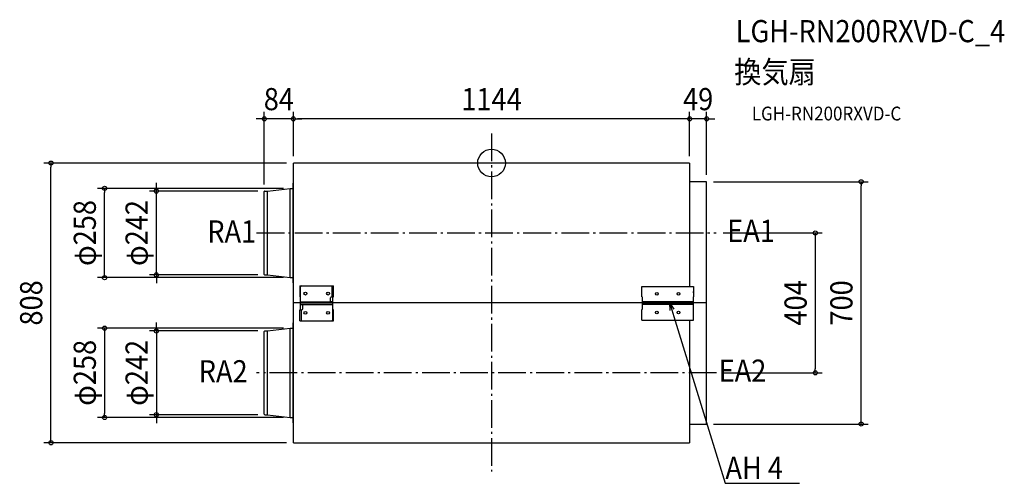
# Model space of a CAD drawing. Extents: x -1362 to 1480, y -925 to 414.
import ezdxf
from ezdxf.enums import TextEntityAlignment as Align

# ---------------------------------------------------------------- set-up
doc = ezdxf.new("R2010")
doc.units = 0
doc.header["$LTSCALE"] = 20
doc.header["$PDMODE"] = 3
doc.header["$PDSIZE"] = -2
doc.linetypes.add('DASHDOT', pattern=[5.5, 4, -0.6, 0.3, -0.6])
doc.layers.get('DEFPOINTS').update_dxf_attribs({"linetype": 'CONTINUOUS'})
for name, color, linetype in [('ARRANGE', 1, 'CONTINUOUS'), ('BASIS', 6, 'DASHDOT'), ('DETAIL', 5, 'CONTINUOUS'), ('ETC', 61, 'CONTINUOUS'), ('NOTE', 4, 'CONTINUOUS'), ('OUTLINE', 3, 'CONTINUOUS'), ('SIZE', 30, 'CONTINUOUS')]:
    doc.layers.add(name, color=color, linetype=linetype)
doc.styles.get("Standard").update_dxf_attribs({"font": 'SIMPLEX.shx', "width": 0.9, "height": 64, "bigfont": 'BIGFONT.shx'})

msp = doc.modelspace()

# ---------------------------------------------------------------- linework, layer by layer
at = {"layer": 'ARRANGE', "color": 1, "linetype": 'CONTINUOUS'}
msp.add_circle((0, 0), 40, dxfattribs=at)
msp.add_point((0, 0), dxfattribs=at)
at = {"layer": 'BASIS', "color": 6, "linetype": 'DASHDOT'}
for p, q in [((0, 85.5), (0, -891.5)), ((-678.2, -202), (648.9, -202)), ((649.3, -606), (-678.2, -606))]:
    msp.add_line(p, q, dxfattribs=at)
at = {"layer": 'DEFPOINTS', "color": 30, "linetype": 'CONTINUOUS'}
for p in [(-656, 127.8), (-572, 127.8), (572, 127.8), (-572, 0), (-572, 0), (-572, 0), (572, 0), (572, 0), (-1272.1, 0), (621, -54), (621, -54), (1067.1, -54), (-1117.3, -73), (-967.7, -81), (-656, -82.2), (-654.8, -81), (-580.9, -73), (648.9, -202), (-654.8, -323), (-580.9, -331), (-580.9, -477), (-654.8, -485), (649.3, -606), (934.8, -606), (-1117.3, -735), (-967.7, -727), (-654.8, -727), (-580.9, -735), (621, -754), (-572, -808)]:
    msp.add_point(p, dxfattribs=at)
at = {"layer": 'DETAIL', "color": 5, "linetype": 'CONTINUOUS'}
for p, q in [((572, 0), (-572, 0)), ((-572, -808), (-572, 0)), ((572, 0), (572, -356.2)), ((621, -54), (572, -54)), ((621, -754), (621, -54)), ((-656, -321.8), (-656, -82.2)), ((-654.8, -81), (-646.4, -81)), ((-646.4, -81), (-580.9, -73)), ((-646.4, -323), (-646.4, -81)), ((-580.9, -73), (-573.3, -73)), ((-580.9, -331), (-580.9, -73)), ((-572.7, -58), (-572, -58)), ((-572.7, -346), (-572.7, -58)), ((-654.8, -323), (-646.4, -323)), ((-646.4, -323), (-580.9, -331)), ((-580.9, -331), (-573.3, -331)), ((-572, -346), (-572.7, -346)), ((-553.3, -354.5), (-456.4, -354.5)), ((-553.3, -354.5), (-553.3, -386)), ((-551.5, -423.8), (-551.5, -358)), ((-460.1, -386), (-460.1, -354.5)), ((-456.4, -386), (-456.4, -354.5)), ((433.6, -386.6), (433.6, -356.2)), ((433.6, -356.2), (583.5, -356.2)), ((583.5, -356.2), (583.5, -386.6)), ((-553.3, -386), (-551.5, -386)), ((-464.6, -398.7), (-464.6, -389.5)), ((-461.1, -386), (-456.4, -386)), ((-458.2, -451.8), (-458.2, -386)), ((435.3, -386.6), (433.6, -386.6)), ((435.3, -386.6), (435.3, -423.2)), ((583.5, -386.6), (581.8, -386.6)), ((581.8, -386.6), (581.8, -423.2)), ((583.5, -374.5), (583.5, -371.1)), ((621, -403.8), (-572, -404)), ((-553.3, -423.8), (-548.6, -423.8)), ((-553.3, -455.3), (-553.3, -423.8)), ((-551.5, -401.2), (-458.2, -401.2)), ((-458.2, -404.9), (-551.5, -404.9)), ((-551.5, -408.6), (-458.2, -408.6)), ((-551.5, -408.8), (-548.6, -408.8)), ((-549.5, -423.8), (-549.5, -455.3)), ((-548.6, -408.8), (-548.3, -408.8)), ((-548.3, -408.8), (-548, -408.8)), ((-548, -408.8), (-547.6, -408.8)), ((-547.6, -408.8), (-547.3, -408.9)), ((-547.3, -408.9), (-547, -408.9)), ((-547, -408.9), (-546.8, -409)), ((-546.8, -409), (-546.5, -409.1)), ((-546.5, -409.1), (-546.3, -409.2)), ((-546.3, -409.2), (-546.1, -409.3)), ((-546.1, -409.3), (-545.9, -409.4)), ((-545.9, -409.4), (-545.7, -409.6)), ((-545.7, -409.6), (-545.6, -409.7)), ((-545.1, -420.3), (-545.1, -411.1)), ((-464, -400.2), (-464.1, -400.1)), ((-463.8, -400.4), (-464, -400.2)), ((-463.6, -400.5), (-463.8, -400.4)), ((-463.4, -400.6), (-463.6, -400.5)), ((-463.2, -400.7), (-463.4, -400.6)), ((-462.9, -400.8), (-463.2, -400.7)), ((-462.6, -400.9), (-462.9, -400.8)), ((-462.4, -400.9), (-462.6, -400.9)), ((-462, -401), (-462.4, -400.9)), ((-461.7, -401), (-462, -401)), ((-461.4, -401), (-461.7, -401)), ((-461.1, -401), (-461.4, -401)), ((-458.2, -401), (-461.1, -401)), ((-456.4, -423.8), (-458.2, -423.8)), ((-456.4, -455.3), (-456.4, -423.8)), ((433.6, -453.6), (433.6, -423.2)), ((433.6, -423.2), (435.3, -423.2)), ((581.8, -401.3), (435.3, -401.3)), ((435.3, -404), (435.3, -404)), ((435.3, -404.9), (581.8, -404.9)), ((581.8, -408.5), (435.3, -408.5)), ((583.5, -423.2), (581.8, -423.2)), ((583.5, -453.6), (583.5, -423.2)), ((433.6, -453.6), (583.5, -453.6)), ((572, -453.6), (572, -808)), ((-646.4, -485), (-580.9, -477)), ((-580.9, -477), (-573.3, -477)), ((-580.9, -735), (-580.9, -477)), ((-572.7, -462), (-572, -462)), ((-572.7, -750), (-572.7, -462)), ((-553.3, -455.3), (-456.4, -455.3)), ((-656, -725.8), (-656, -486.2)), ((-654.8, -485), (-646.4, -485)), ((-646.4, -727), (-646.4, -485)), ((-654.8, -727), (-646.4, -727)), ((-646.4, -727), (-580.9, -735)), ((-580.9, -735), (-573.3, -735)), ((-572, -750), (-572.7, -750)), ((572, -754), (621, -754)), ((-572, -808), (572, -808))]:
    msp.add_line(p, q, dxfattribs=at)
for centre, radius in [((-537.5, -377.2), 4.08), ((-472.1, -377.2), 4.08), ((477, -378.1), 3.94), ((540.1, -378.1), 3.94), ((-537.5, -432.6), 4.08), ((-472.1, -432.6), 4.08), ((477, -431.7), 3.94), ((540.1, -431.7), 3.94)]:
    msp.add_circle(centre, radius, dxfattribs=at)
for centre, radius, start, end in [((-654.8, -82.2), 1.22, 90, 180), ((-573.3, -72.3), 0.668, 270, 0), ((-654.8, -321.8), 1.22, 180, 270), ((-573.3, -331.7), 0.668, 0, 90), ((-548, -358), 3.5, 90, 180), ((-461.1, -389.5), 3.5, 90, 180), ((-548.6, -420.3), 3.5, 270, 0), ((-545.9, -410), 0.468, 23.9291, 43.2374), ((-547.5, -411.1), 2.37, 0.3439, 32.4072), ((-462.2, -398.7), 2.37, 180.3439, 212.4072), ((-463.8, -399.8), 0.468, 203.9291, 223.2374), ((-461.7, -451.8), 3.5, 270, 0), ((-573.3, -476.3), 0.668, 270, 0), ((-654.8, -486.2), 1.22, 90, 180), ((-654.8, -725.8), 1.22, 180, 270), ((-573.3, -735.7), 0.668, 0, 90)]:
    msp.add_arc(centre, radius, start, end, dxfattribs=at)
at = {"layer": 'NOTE', "color": 4, "linetype": 'CONTINUOUS'}
for p, q in [((515.7, -425.6), (515, -404.9)), ((515, -404.9), (526, -422.4)), ((515, -404.9), (526.7, -443.1)), ((526.7, -443.1), (674.7, -925.2)), ((674.7, -925.2), (675.1, -925.2)), ((675.1, -925.2), (889.1, -925.2))]:
    msp.add_line(p, q, dxfattribs=at)
at = {"layer": 'OUTLINE', "color": 3, "linetype": 'CONTINUOUS'}
for p, q in [((572, 0), (-572, 0)), ((-572, -58), (-572, 0)), ((572, 0), (572, -54)), ((621, -54), (572, -54)), ((621, -754), (621, -54)), ((-656, -321.8), (-656, -82.2)), ((-654.8, -81), (-646.4, -81)), ((-646.4, -81), (-580.9, -73)), ((-580.9, -73), (-573.3, -73)), ((-572.7, -58), (-572, -58)), ((-572.7, -72.3), (-572.7, -58)), ((-654.8, -323), (-646.4, -323)), ((-646.4, -323), (-580.9, -331)), ((-580.9, -331), (-573.3, -331)), ((-572.7, -346), (-572.7, -331.7)), ((-572, -346), (-572.7, -346)), ((-572, -462), (-572, -346)), ((-646.4, -485), (-580.9, -477)), ((-580.9, -477), (-573.3, -477)), ((-572.7, -462), (-572, -462)), ((-572.7, -476.3), (-572.7, -462)), ((-656, -725.8), (-656, -486.2)), ((-654.8, -485), (-646.4, -485)), ((-654.8, -727), (-646.4, -727)), ((-646.4, -727), (-580.9, -735)), ((-580.9, -735), (-573.3, -735)), ((-572.7, -750), (-572.7, -735.7)), ((-572, -750), (-572.7, -750)), ((-572, -808), (-572, -750)), ((572, -754), (621, -754)), ((572, -754), (572, -808)), ((-572, -808), (572, -808))]:
    msp.add_line(p, q, dxfattribs=at)
for centre, radius, start, end in [((-654.8, -82.2), 1.22, 90, 180), ((-573.3, -72.3), 0.668, 270, 0), ((-654.8, -321.8), 1.22, 180, 270), ((-573.3, -331.7), 0.668, 0, 90), ((-573.3, -476.3), 0.668, 270, 0), ((-654.8, -486.2), 1.22, 90, 180), ((-654.8, -725.8), 1.22, 180, 270), ((-573.3, -735.7), 0.668, 0, 90)]:
    msp.add_arc(centre, radius, start, end, dxfattribs=at)
at = {"layer": 'SIZE', "color": 30, "linetype": 'CONTINUOUS'}
for p, q in [((-656, -62.2), (-656, 147.8)), ((-572, 20), (-572, 147.8)), ((-572, 20), (-572, 147.8)), ((572, 20), (572, 147.8)), ((572, 20), (572, 147.8)), ((621, -34), (621, 147.8)), ((-668, 127.8), (-680, 127.8)), ((-656, 127.8), (-668, 127.8)), ((-572, 127.8), (-656, 127.8)), ((-572, 127.8), (-560, 127.8)), ((-572, 127.8), (-560, 127.8)), ((560, 127.8), (-560, 127.8)), ((-560, 127.8), (-548, 127.8)), ((560, 127.8), (548, 127.8)), ((572, 127.8), (560, 127.8)), ((572, 127.8), (560, 127.8)), ((621, 127.8), (572, 127.8)), ((621, 127.8), (633, 127.8)), ((633, 127.8), (645, 127.8)), ((-592, 0), (-1292.1, 0)), ((-1272.1, 0), (-1272.1, -12)), ((-1272.1, -796), (-1272.1, -12)), ((641, -54), (1087.1, -54)), ((1067.1, -54), (1067.1, -66)), ((-600.9, -73), (-1137.3, -73)), ((-1117.3, -73), (-1117.3, -85)), ((-1117.3, -319), (-1117.3, -85)), ((-674.8, -81), (-987.7, -81)), ((-967.7, -69), (-967.7, -57)), ((-967.7, -81), (-967.7, -69)), ((-967.7, -323), (-967.7, -81)), ((1067.1, -742), (1067.1, -66)), ((668.9, -202), (954.8, -202)), ((934.8, -202), (934.8, -214)), ((934.8, -214), (934.8, -594)), ((-600.9, -331), (-1137.3, -331)), ((-1117.3, -331), (-1117.3, -319)), ((-674.8, -323), (-987.7, -323)), ((-967.7, -323), (-967.7, -335)), ((-967.7, -335), (-967.7, -347)), ((-600.9, -477), (-1137.3, -477)), ((-1117.3, -477), (-1117.3, -489)), ((-967.7, -473), (-967.7, -461)), ((-967.7, -485), (-967.7, -473)), ((-1117.3, -489), (-1117.3, -723)), ((-674.8, -485), (-987.7, -485)), ((-967.7, -485), (-967.7, -727)), ((934.8, -606), (934.8, -594)), ((669.3, -606), (954.8, -606)), ((-600.9, -735), (-1137.3, -735)), ((-1117.3, -735), (-1117.3, -723)), ((-674.8, -727), (-987.7, -727)), ((-967.7, -727), (-967.7, -739)), ((-967.7, -739), (-967.7, -751)), ((641, -754), (1087.1, -754)), ((1067.1, -754), (1067.1, -742)), ((-592, -808), (-1292.1, -808)), ((-1272.1, -808), (-1272.1, -796))]:
    msp.add_line(p, q, dxfattribs=at)
for centre in [(-656, 127.8), (-572, 127.8), (-572, 127.8), (572, 127.8), (572, 127.8), (621, 127.8), (-1272.1, 0), (1067.1, -54), (-1117.3, -73), (-967.7, -81), (934.8, -202), (-1117.3, -331), (-967.7, -323), (-1117.3, -477), (-967.7, -485), (934.8, -606), (-1117.3, -735), (-967.7, -727), (1067.1, -754), (-1272.1, -808)]:
    msp.add_circle(centre, 6, dxfattribs=at)

# ---------------------------------------------------------------- texts
at = {"layer": 'ETC', "color": 61, "linetype": 'CONTINUOUS', "width": 0.9}
for s, height, p in [('LGH-RN200RXVD-C_4', 64, (704.9, 349.2)), ('換気扇', 64, (700.7, 231.2)), ('LGH-RN200RXVD-C', 40, (751.4, 123.1))]:
    msp.add_text(s, height=height, dxfattribs=at).set_placement(p)
at = {"layer": 'NOTE', "color": 4, "linetype": 'CONTINUOUS', "width": 0.9}
for s, p in [('RA1', (-820.7, -229.5)), ('EA1', (680.4, -227.7)), ('RA2', (-845.4, -633.5)), ('EA2', (655.7, -631.7)), ('AH 4', (675.2, -912.4))]:
    msp.add_text(s, height=64, dxfattribs=at).set_placement(p)
at = {"layer": 'SIZE', "color": 30, "linetype": 'CONTINUOUS', "width": 0.9}
for s, p in [('84', (-614, 152.8)), ('1144', (0, 152.8)), ('49', (596.5, 152.8))]:
    msp.add_text(s, height=64, dxfattribs=at).set_placement(p, align=Align.CENTER)
for s, p in [('φ258', (-1142.3, -202)), ('φ242', (-992.7, -202)), ('404', (909.8, -404)), ('808', (-1297.1, -404)), ('700', (1042.1, -404)), ('φ258', (-1142.3, -606)), ('φ242', (-992.7, -606))]:
    msp.add_text(s, height=64, rotation=90, dxfattribs=at).set_placement(p, align=Align.CENTER)

doc.saveas('drawing.dxf')
